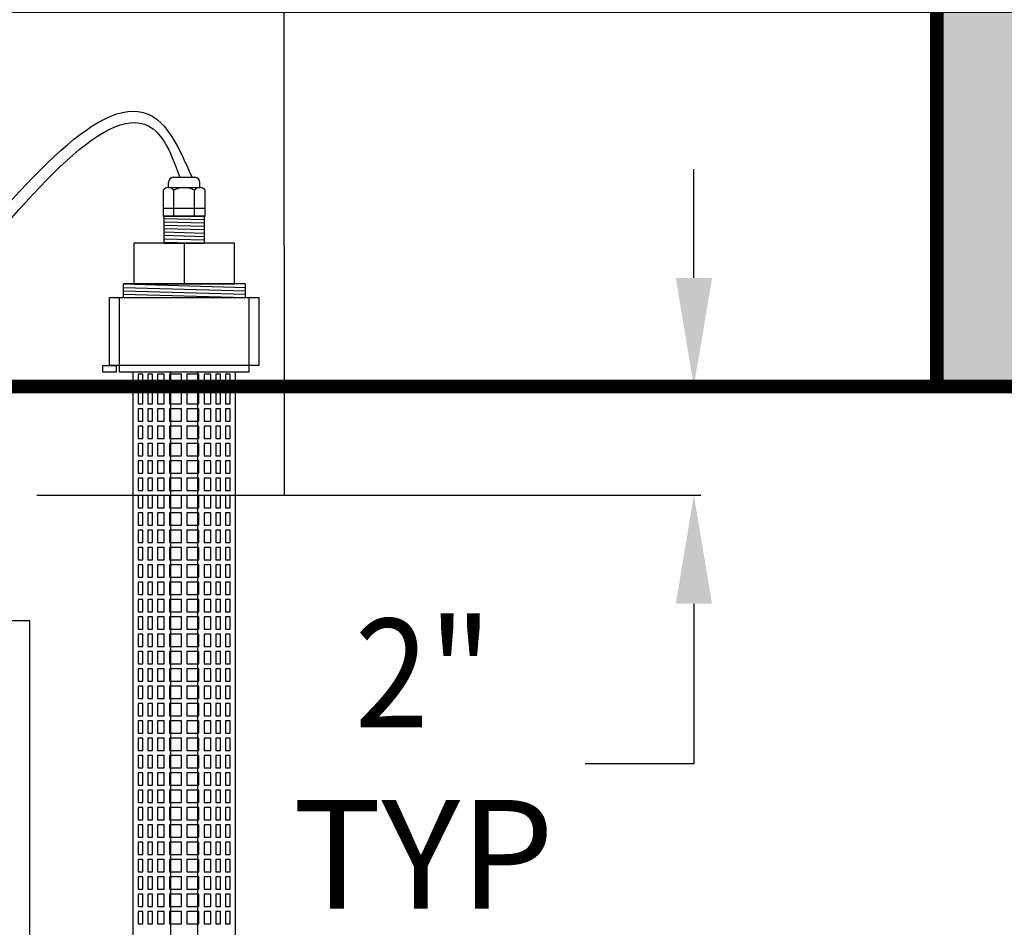
# Model space of a CAD drawing. Extents: x -12 to 286, y -9 to 376.
# Drawn here: x 60 to 78, y 224 to 241 of the extents above; entities that cross this region are included whole.
import ezdxf

# ---------------------------------------------------------------- set-up
doc = ezdxf.new("R2010")
doc.units = 0
doc.header["$LTSCALE"] = 30
doc.header["$MEASUREMENT"] = 0
doc.linetypes.add('CENTER', pattern=[2, 1.25, -0.25, 0.25, -0.25])
doc.linetypes.add('HIDDEN', pattern=[0.375, 0.25, -0.125])
doc.layers.get('DEFPOINTS').update_dxf_attribs({"linetype": 'CONTINUOUS'})
for name, color, linetype in [('CON', 6, 'CONTINUOUS'), ('Controls', 4, 'CONTINUOUS'), ('DIM', 1, 'CONTINUOUS'), ('PVF', 3, 'CONTINUOUS')]:
    doc.layers.add(name, color=color, linetype=linetype)
doc.styles.add('SIMPLEX', font='SIMPLEX.SHX', dxfattribs={"width": 0.9})
doc.dimstyles.new('STANDARD$0', dxfattribs={"dimtxt": 2, "dimasz": 2, "dimexe": 0.125, "dimexo": 0.5, "dimgap": 0.75, "dimtad": 0, "dimtih": 1, "dimtoh": 1, "dimdec": 1, "dimlfac": 0.083333, "dimzin": 0, "dimdsep": 46, "dimlunit": 5, "dimtxsty": 'SIMPLEX', "dimcen": 1, "dimadec": 0, "dimazin": 0, "dimtfac": 1, "dimtdec": 1, "dimtofl": 0, "dimtmove": 0, "dimatfit": 3, "dimfxl": 1, "dimtolj": 1, "dimtzin": 0, "dimarcsym": 0})

# ---------------------------------------------------------------- blocks, each defined once
blk = doc.blocks.new('*D23')
at = {"layer": 'DEFPOINTS', "color": 0, "linetype": 'Continuous', "transparency": 16777216}
for p in [(59.45, 234.149), (72.042, 234.149), (59.45, 232.149)]:
    blk.add_point(p, dxfattribs=at)
at = {"layer": 'DIM', "color": 0, "linetype": 'Continuous', "lineweight": -2, "transparency": 16777216}
for p, q in [((72.042, 236.149), (72.042, 238.149)), ((59.95, 234.149), (72.167, 234.149)), ((59.95, 232.149), (72.167, 232.149)), ((72.042, 230.149), (72.042, 227.205)), ((72.042, 227.205), (70.042, 227.205))]:
    blk.add_line(p, q, dxfattribs=at)
at = {"layer": 'DIM', "color": 0, "linetype": 'Continuous', "transparency": 16777216}
for points in [[(71.709, 236.149), (72.376, 236.149), (72.042, 234.149)], [(71.709, 230.149), (72.376, 230.149), (72.042, 232.149)]]:
    blk.add_solid(points, dxfattribs=at)
at = {"layer": 'DIM', "color": 0, "linetype": 'Continuous', "transparency": 16777216, "insert": (67.064, 227.205), "char_height": 2, "attachment_point": 5, "style": 'SIMPLEX'}
blk.add_mtext('\\A1;{\\W0.9;2"}\\PTYP', dxfattribs=at)

msp = doc.modelspace()

# ---------------------------------------------------------------- hatches: boundary and pattern name
at = {"layer": 'CON', "linetype": 'Continuous'}
h = msp.add_hatch(dxfattribs=at)
h.set_pattern_fill('AR-CONC', color=9, scale=0.75)
h.set_pattern_definition([(50, (-1684.284, -114.243), (5.379451, -0.470641), [0.5625, -6.1875]), (355, (-1684.284, -114.243), (-1.040635, 5.641441), [0.45, -4.95]), (100.45144, (-1683.836, -114.2823), (4.338816, 5.1708), [0.478051, -5.258566]), (46.1842, (-1684.284, -112.743), (8.00431, -1.241395), [0.84375, -9.28125]), (96.63564, (-1683.617, -112.8465), (7.009965, 7.30589), [0.717078, -7.887853]), (351.18416, (-1684.284, -112.743), (7.009965, 7.30589), [0.675, -7.425]), (21, (-1683.534, -113.118), (4.476803, -3.019642), [0.5625, -6.1875]), (326, (-1683.534, -113.118), (1.824865, 5.438625), [0.45, -4.95]), (71.45144, (-1683.161, -113.3697), (6.301668, 2.418984), [0.478051, -5.258566]), (37.5, (-1684.284, -114.243), (0.091199, 2.496704), [0, -4.89, 0, -5.025, 0, -4.96875]), (7.5, (-1684.284, -114.243), (1.9730215, 2.958088), [0, -2.865, 0, -4.7775, 0, -1.89375]), (327.5, (-1685.9566, -114.243), (4.0036683, -0.1691615), [0, -1.875, 0, -5.85, 0, -7.7625]), (317.5, (-1686.7066, -114.243), (4.373896, 0.7507874), [0, -2.4375, 0, -3.885, 0, -5.5125])])
h.paths.add_polyline_path([(40.512, 157.149), (40.512, 235.149), (45.012, 235.149), (46.512, 163.149), (79.512, 163.149), (79.762, 232.149), (82.262, 232.149), (82.512, 163.149), (144.512, 163.149), (146.012, 235.149), (150.512, 235.149), (150.512, 157.149)])
h.paths.add_polyline_path([(40.512, 240.649), (40.512, 235.149), (45.012, 235.149), (46.012, 234.149), (145.012, 234.149), (146.012, 235.149), (150.512, 235.149), (150.512, 240.649), (150.012, 241.149), (41.012, 241.149)])
h.paths.add_polyline_path([(52.512, 241.149), (52.512, 234.149), (76.512, 234.149), (76.512, 241.149)], flags=16)
h.paths.add_polyline_path([(114.512, 241.149), (114.512, 234.149), (138.512, 234.149), (138.512, 241.149)], flags=16)
h.paths.add_polyline_path([(40.512, 229.149), (45.137, 229.149), (45.304, 221.149), (40.512, 221.149)])
h.paths.add_polyline_path([(150.512, 232.149), (145.95, 232.149), (145.783, 224.149), (150.512, 224.149)])

# ---------------------------------------------------------------- linework, layer by layer
at = {"layer": 'CON', "linetype": 'Continuous', "const_width": 0.25}
msp.add_lwpolyline([(40.512, 240.649), (40.512, 235.149), (45.012, 235.149), (46.012, 234.149), (145.012, 234.149), (146.012, 235.149), (150.512, 235.149), (150.512, 240.649), (150.012, 241.149), (41.012, 241.149)], close=True, dxfattribs=at)
at = {"layer": 'CON', "linetype": 'HIDDEN', "ltscale": 0.25, "const_width": 0.25}
msp.add_lwpolyline([(52.512, 241.149), (52.512, 234.149), (76.512, 234.149), (76.512, 241.149)], close=True, dxfattribs=at)
at = {"layer": 'Controls'}
for p, q in [((62.375, 237.81), (62.375, 237.906)), ((62.47, 238.001), (62.857, 238.001)), ((62.952, 237.81), (62.952, 237.906)), ((62.375, 237.81), (62.952, 237.81)), ((62.471, 237.287), (62.471, 237.763)), ((62.856, 237.287), (62.856, 237.763)), ((62.279, 237.43), (63.049, 237.43)), ((62.664, 236.787), (62.664, 236.037))]:
    msp.add_line(p, q, dxfattribs=at)
at = {"layer": 'Controls', "color": 9}
for p, q in [((62.289, 237.245), (63.039, 237.224)), ((62.289, 237.183), (63.039, 237.162)), ((62.289, 237.12), (63.039, 237.099)), ((62.289, 237.058), (63.039, 237.037)), ((62.289, 236.995), (63.039, 236.974)), ((62.289, 236.933), (63.039, 236.912)), ((62.289, 236.87), (63.039, 236.849)), ((62.289, 236.808), (63.039, 236.787)), ((61.539, 236.037), (63.789, 235.974)), ((61.539, 235.974), (63.789, 235.912)), ((61.539, 235.912), (63.789, 235.849)), ((61.539, 235.849), (63.789, 235.787))]:
    msp.add_line(p, q, dxfattribs=at)
at = {"layer": 'Controls'}
for points in [[(62.279, 237.763), (62.279, 237.287), (63.049, 237.287), (63.049, 237.763)], [(63.789, 235.787), (63.789, 236.037), (61.539, 236.037), (61.539, 235.787)], [(61.726, 211.287), (61.726, 234.412)], [(63.601, 234.412), (63.601, 211.287)]]:
    msp.add_lwpolyline(points, dxfattribs=at)
for points in [[(62.289, 236.787), (63.039, 236.787), (63.039, 237.287), (62.289, 237.287)], [(61.736, 236.037), (63.592, 236.037), (63.592, 236.787), (61.736, 236.787)], [(64.039, 234.537), (61.289, 234.537), (61.289, 235.787), (64.039, 235.787)], [(61.82, 234.149), (61.902, 234.149), (61.902, 234.374), (61.82, 234.374)], [(62.081, 234.374), (61.995, 234.374), (61.995, 234.149), (62.081, 234.149)], [(62.298, 234.374), (62.175, 234.374), (62.175, 234.149), (62.298, 234.149)], [(62.617, 234.374), (62.391, 234.374), (62.391, 234.149), (62.617, 234.149)], [(62.711, 234.149), (62.936, 234.149), (62.936, 234.374), (62.711, 234.374)], [(63.03, 234.374), (63.03, 234.149), (63.152, 234.149), (63.152, 234.374)], [(63.246, 234.374), (63.246, 234.149), (63.332, 234.149), (63.332, 234.374)], [(63.507, 234.374), (63.426, 234.374), (63.426, 234.149), (63.507, 234.149)], [(61.82, 233.83), (61.902, 233.83), (61.902, 234.055), (61.82, 234.055)], [(62.081, 234.055), (61.995, 234.055), (61.995, 233.83), (62.081, 233.83)], [(62.298, 234.055), (62.175, 234.055), (62.175, 233.83), (62.298, 233.83)], [(62.391, 233.83), (62.617, 233.83), (62.617, 234.055), (62.391, 234.055)], [(62.711, 233.83), (62.936, 233.83), (62.936, 234.055), (62.711, 234.055)], [(63.03, 234.055), (63.03, 233.83), (63.152, 233.83), (63.152, 234.055)], [(63.246, 234.055), (63.246, 233.83), (63.332, 233.83), (63.332, 234.055)], [(63.507, 234.055), (63.426, 234.055), (63.426, 233.83), (63.507, 233.83)], [(61.82, 233.511), (61.902, 233.511), (61.902, 233.736), (61.82, 233.736)], [(62.081, 233.736), (61.995, 233.736), (61.995, 233.511), (62.081, 233.511)], [(62.298, 233.736), (62.175, 233.736), (62.175, 233.511), (62.298, 233.511)], [(62.391, 233.736), (62.391, 233.511), (62.617, 233.511), (62.617, 233.736)], [(62.711, 233.736), (62.711, 233.511), (62.936, 233.511), (62.936, 233.736)], [(63.03, 233.736), (63.03, 233.511), (63.152, 233.511), (63.152, 233.736)], [(63.246, 233.736), (63.246, 233.511), (63.332, 233.511), (63.332, 233.736)], [(63.507, 233.736), (63.426, 233.736), (63.426, 233.511), (63.507, 233.511)], [(61.82, 233.192), (61.902, 233.192), (61.902, 233.417), (61.82, 233.417)], [(62.081, 233.417), (61.995, 233.417), (61.995, 233.192), (62.081, 233.192)], [(62.298, 233.192), (62.298, 233.417), (62.175, 233.417), (62.175, 233.192)], [(62.617, 233.417), (62.391, 233.417), (62.391, 233.192), (62.617, 233.192)], [(62.936, 233.192), (62.936, 233.417), (62.711, 233.417), (62.711, 233.192)], [(63.03, 233.192), (63.152, 233.192), (63.152, 233.417), (63.03, 233.417)], [(63.246, 233.417), (63.246, 233.192), (63.332, 233.192), (63.332, 233.417)], [(63.507, 233.417), (63.426, 233.417), (63.426, 233.192), (63.507, 233.192)], [(61.82, 232.873), (61.902, 232.873), (61.902, 233.098), (61.82, 233.098)], [(62.081, 233.098), (61.995, 233.098), (61.995, 232.873), (62.081, 232.873)], [(62.298, 233.098), (62.175, 233.098), (62.175, 232.873), (62.298, 232.873)], [(62.617, 233.098), (62.391, 233.098), (62.391, 232.873), (62.617, 232.873)], [(62.711, 232.873), (62.936, 232.873), (62.936, 233.098), (62.711, 233.098)], [(63.03, 233.098), (63.03, 232.873), (63.152, 232.873), (63.152, 233.098)], [(63.246, 233.098), (63.246, 232.873), (63.332, 232.873), (63.332, 233.098)], [(63.507, 233.098), (63.426, 233.098), (63.426, 232.873), (63.507, 232.873)], [(61.82, 232.553), (61.902, 232.553), (61.902, 232.779), (61.82, 232.779)], [(62.081, 232.779), (61.995, 232.779), (61.995, 232.553), (62.081, 232.553)], [(62.298, 232.779), (62.175, 232.779), (62.175, 232.553), (62.298, 232.553)], [(62.617, 232.779), (62.391, 232.779), (62.391, 232.553), (62.617, 232.553)], [(62.711, 232.553), (62.936, 232.553), (62.936, 232.779), (62.711, 232.779)], [(63.03, 232.779), (63.03, 232.553), (63.152, 232.553), (63.152, 232.779)], [(63.246, 232.779), (63.246, 232.553), (63.332, 232.553), (63.332, 232.779)], [(63.507, 232.779), (63.426, 232.779), (63.426, 232.553), (63.507, 232.553)], [(61.82, 232.234), (61.902, 232.234), (61.902, 232.46), (61.82, 232.46)], [(62.081, 232.46), (61.995, 232.46), (61.995, 232.234), (62.081, 232.234)], [(62.298, 232.46), (62.175, 232.46), (62.175, 232.234), (62.298, 232.234)], [(62.617, 232.234), (62.617, 232.46), (62.391, 232.46), (62.391, 232.234)], [(62.711, 232.46), (62.711, 232.234), (62.936, 232.234), (62.936, 232.46)], [(63.03, 232.46), (63.03, 232.234), (63.152, 232.234), (63.152, 232.46)], [(63.246, 232.46), (63.246, 232.234), (63.332, 232.234), (63.332, 232.46)], [(63.507, 232.46), (63.426, 232.46), (63.426, 232.234), (63.507, 232.234)], [(61.82, 231.915), (61.902, 231.915), (61.902, 232.141), (61.82, 232.141)], [(62.081, 232.141), (61.995, 232.141), (61.995, 231.915), (62.081, 231.915)], [(62.298, 232.141), (62.175, 232.141), (62.175, 231.915), (62.298, 231.915)], [(62.617, 232.141), (62.391, 232.141), (62.391, 231.915), (62.617, 231.915)], [(62.711, 231.915), (62.936, 231.915), (62.936, 232.141), (62.711, 232.141)], [(63.03, 232.141), (63.03, 231.915), (63.152, 231.915), (63.152, 232.141)], [(63.246, 232.141), (63.246, 231.915), (63.332, 231.915), (63.332, 232.141)], [(63.507, 232.141), (63.426, 232.141), (63.426, 231.915), (63.507, 231.915)], [(61.82, 231.596), (61.902, 231.596), (61.902, 231.821), (61.82, 231.821)], [(62.081, 231.821), (61.995, 231.821), (61.995, 231.596), (62.081, 231.596)], [(62.298, 231.821), (62.175, 231.821), (62.175, 231.596), (62.298, 231.596)], [(62.617, 231.821), (62.391, 231.821), (62.391, 231.596), (62.617, 231.596)], [(62.711, 231.596), (62.936, 231.596), (62.936, 231.821), (62.711, 231.821)], [(63.03, 231.821), (63.03, 231.596), (63.152, 231.596), (63.152, 231.821)], [(63.246, 231.821), (63.246, 231.596), (63.332, 231.596), (63.332, 231.821)], [(63.507, 231.821), (63.426, 231.821), (63.426, 231.596), (63.507, 231.596)], [(61.82, 231.277), (61.902, 231.277), (61.902, 231.502), (61.82, 231.502)], [(62.081, 231.502), (61.995, 231.502), (61.995, 231.277), (62.081, 231.277)], [(62.298, 231.502), (62.175, 231.502), (62.175, 231.277), (62.298, 231.277)], [(62.617, 231.502), (62.391, 231.502), (62.391, 231.277), (62.617, 231.277)], [(62.711, 231.277), (62.936, 231.277), (62.936, 231.502), (62.711, 231.502)], [(63.03, 231.502), (63.03, 231.277), (63.152, 231.277), (63.152, 231.502)], [(63.246, 231.502), (63.246, 231.277), (63.332, 231.277), (63.332, 231.502)], [(63.507, 231.502), (63.426, 231.502), (63.426, 231.277), (63.507, 231.277)], [(61.82, 230.958), (61.902, 230.958), (61.902, 231.183), (61.82, 231.183)], [(62.081, 231.183), (61.995, 231.183), (61.995, 230.958), (62.081, 230.958)], [(62.298, 231.183), (62.175, 231.183), (62.175, 230.958), (62.298, 230.958)], [(62.617, 231.183), (62.391, 231.183), (62.391, 230.958), (62.617, 230.958)], [(62.711, 230.958), (62.936, 230.958), (62.936, 231.183), (62.711, 231.183)], [(63.03, 231.183), (63.03, 230.958), (63.152, 230.958), (63.152, 231.183)], [(63.246, 231.183), (63.246, 230.958), (63.332, 230.958), (63.332, 231.183)], [(63.507, 231.183), (63.426, 231.183), (63.426, 230.958), (63.507, 230.958)], [(61.82, 230.639), (61.902, 230.639), (61.902, 230.864), (61.82, 230.864)], [(62.081, 230.864), (61.995, 230.864), (61.995, 230.639), (62.081, 230.639)], [(62.298, 230.864), (62.175, 230.864), (62.175, 230.639), (62.298, 230.639)], [(62.617, 230.864), (62.391, 230.864), (62.391, 230.639), (62.617, 230.639)], [(62.711, 230.639), (62.936, 230.639), (62.936, 230.864), (62.711, 230.864)], [(63.03, 230.864), (63.03, 230.639), (63.152, 230.639), (63.152, 230.864)], [(63.246, 230.864), (63.246, 230.639), (63.332, 230.639), (63.332, 230.864)], [(63.507, 230.864), (63.426, 230.864), (63.426, 230.639), (63.507, 230.639)], [(61.82, 230.32), (61.902, 230.32), (61.902, 230.545), (61.82, 230.545)], [(62.081, 230.545), (61.995, 230.545), (61.995, 230.32), (62.081, 230.32)], [(62.298, 230.545), (62.175, 230.545), (62.175, 230.32), (62.298, 230.32)], [(62.617, 230.545), (62.391, 230.545), (62.391, 230.32), (62.617, 230.32)], [(62.936, 230.32), (62.936, 230.545), (62.711, 230.545), (62.711, 230.32)], [(63.03, 230.545), (63.03, 230.32), (63.152, 230.32), (63.152, 230.545)], [(63.246, 230.545), (63.246, 230.32), (63.332, 230.32), (63.332, 230.545)], [(63.507, 230.545), (63.426, 230.545), (63.426, 230.32), (63.507, 230.32)], [(61.82, 230.001), (61.902, 230.001), (61.902, 230.226), (61.82, 230.226)], [(62.081, 230.226), (61.995, 230.226), (61.995, 230.001), (62.081, 230.001)], [(62.298, 230.001), (62.298, 230.226), (62.175, 230.226), (62.175, 230.001)], [(62.617, 230.226), (62.391, 230.226), (62.391, 230.001), (62.617, 230.001)], [(62.711, 230.001), (62.936, 230.001), (62.936, 230.226), (62.711, 230.226)], [(63.03, 230.001), (63.152, 230.001), (63.152, 230.226), (63.03, 230.226)], [(63.246, 230.226), (63.246, 230.001), (63.332, 230.001), (63.332, 230.226)], [(63.507, 230.226), (63.426, 230.226), (63.426, 230.001), (63.507, 230.001)], [(61.82, 229.682), (61.902, 229.682), (61.902, 229.907), (61.82, 229.907)], [(62.081, 229.907), (61.995, 229.907), (61.995, 229.682), (62.081, 229.682)], [(62.298, 229.907), (62.175, 229.907), (62.175, 229.682), (62.298, 229.682)], [(62.617, 229.907), (62.391, 229.907), (62.391, 229.682), (62.617, 229.682)], [(62.711, 229.907), (62.711, 229.682), (62.936, 229.682), (62.936, 229.907)], [(63.03, 229.907), (63.03, 229.682), (63.152, 229.682), (63.152, 229.907)], [(63.246, 229.907), (63.246, 229.682), (63.332, 229.682), (63.332, 229.907)], [(63.507, 229.907), (63.426, 229.907), (63.426, 229.682), (63.507, 229.682)], [(61.82, 229.362), (61.902, 229.362), (61.902, 229.588), (61.82, 229.588)], [(62.081, 229.588), (61.995, 229.588), (61.995, 229.362), (62.081, 229.362)], [(62.298, 229.362), (62.298, 229.588), (62.175, 229.588), (62.175, 229.362)], [(62.617, 229.362), (62.617, 229.588), (62.391, 229.588), (62.391, 229.362)], [(62.711, 229.362), (62.936, 229.362), (62.936, 229.588), (62.711, 229.588)], [(63.03, 229.588), (63.03, 229.362), (63.152, 229.362), (63.152, 229.588)], [(63.246, 229.588), (63.246, 229.362), (63.332, 229.362), (63.332, 229.588)], [(63.507, 229.588), (63.426, 229.588), (63.426, 229.362), (63.507, 229.362)], [(61.82, 229.043), (61.902, 229.043), (61.902, 229.269), (61.82, 229.269)], [(62.081, 229.269), (61.995, 229.269), (61.995, 229.043), (62.081, 229.043)], [(62.298, 229.269), (62.175, 229.269), (62.175, 229.043), (62.298, 229.043)], [(62.617, 229.269), (62.391, 229.269), (62.391, 229.043), (62.617, 229.043)], [(62.936, 229.043), (62.936, 229.269), (62.711, 229.269), (62.711, 229.043)], [(63.03, 229.269), (63.03, 229.043), (63.152, 229.043), (63.152, 229.269)], [(63.246, 229.269), (63.246, 229.043), (63.332, 229.043), (63.332, 229.269)], [(63.507, 229.269), (63.426, 229.269), (63.426, 229.043), (63.507, 229.043)], [(61.82, 228.724), (61.902, 228.724), (61.902, 228.95), (61.82, 228.95)], [(62.081, 228.95), (61.995, 228.95), (61.995, 228.724), (62.081, 228.724)], [(62.298, 228.95), (62.175, 228.95), (62.175, 228.724), (62.298, 228.724)], [(62.617, 228.95), (62.391, 228.95), (62.391, 228.724), (62.617, 228.724)], [(62.936, 228.95), (62.711, 228.95), (62.711, 228.724), (62.936, 228.724)], [(63.03, 228.95), (63.03, 228.724), (63.152, 228.724), (63.152, 228.95)], [(63.246, 228.95), (63.246, 228.724), (63.332, 228.724), (63.332, 228.95)], [(63.507, 228.95), (63.426, 228.95), (63.426, 228.724), (63.507, 228.724)], [(61.82, 228.405), (61.902, 228.405), (61.902, 228.631), (61.82, 228.631)], [(62.081, 228.631), (61.995, 228.631), (61.995, 228.405), (62.081, 228.405)], [(62.298, 228.631), (62.175, 228.631), (62.175, 228.405), (62.298, 228.405)], [(62.617, 228.631), (62.391, 228.631), (62.391, 228.405), (62.617, 228.405)], [(62.711, 228.405), (62.936, 228.405), (62.936, 228.631), (62.711, 228.631)], [(63.03, 228.631), (63.03, 228.405), (63.152, 228.405), (63.152, 228.631)], [(63.246, 228.631), (63.246, 228.405), (63.332, 228.405), (63.332, 228.631)], [(63.507, 228.631), (63.426, 228.631), (63.426, 228.405), (63.507, 228.405)], [(61.82, 228.086), (61.902, 228.086), (61.902, 228.311), (61.82, 228.311)], [(62.081, 228.311), (61.995, 228.311), (61.995, 228.086), (62.081, 228.086)], [(62.298, 228.311), (62.175, 228.311), (62.175, 228.086), (62.298, 228.086)], [(62.617, 228.311), (62.391, 228.311), (62.391, 228.086), (62.617, 228.086)], [(62.711, 228.086), (62.936, 228.086), (62.936, 228.311), (62.711, 228.311)], [(63.03, 228.311), (63.03, 228.086), (63.152, 228.086), (63.152, 228.311)], [(63.246, 228.311), (63.246, 228.086), (63.332, 228.086), (63.332, 228.311)], [(63.507, 228.311), (63.426, 228.311), (63.426, 228.086), (63.507, 228.086)], [(61.82, 227.767), (61.902, 227.767), (61.902, 227.992), (61.82, 227.992)], [(62.081, 227.992), (61.995, 227.992), (61.995, 227.767), (62.081, 227.767)], [(62.298, 227.992), (62.175, 227.992), (62.175, 227.767), (62.298, 227.767)], [(62.617, 227.992), (62.391, 227.992), (62.391, 227.767), (62.617, 227.767)], [(62.711, 227.767), (62.936, 227.767), (62.936, 227.992), (62.711, 227.992)], [(63.03, 227.992), (63.03, 227.767), (63.152, 227.767), (63.152, 227.992)], [(63.246, 227.992), (63.246, 227.767), (63.332, 227.767), (63.332, 227.992)], [(63.507, 227.992), (63.426, 227.992), (63.426, 227.767), (63.507, 227.767)], [(61.82, 227.448), (61.902, 227.448), (61.902, 227.673), (61.82, 227.673)], [(62.081, 227.673), (61.995, 227.673), (61.995, 227.448), (62.081, 227.448)], [(62.298, 227.673), (62.175, 227.673), (62.175, 227.448), (62.298, 227.448)], [(62.617, 227.448), (62.617, 227.673), (62.391, 227.673), (62.391, 227.448)], [(62.711, 227.673), (62.711, 227.448), (62.936, 227.448), (62.936, 227.673)], [(63.03, 227.673), (63.03, 227.448), (63.152, 227.448), (63.152, 227.673)], [(63.246, 227.673), (63.246, 227.448), (63.332, 227.448), (63.332, 227.673)], [(63.507, 227.673), (63.426, 227.673), (63.426, 227.448), (63.507, 227.448)], [(61.82, 227.129), (61.902, 227.129), (61.902, 227.354), (61.82, 227.354)], [(62.081, 227.354), (61.995, 227.354), (61.995, 227.129), (62.081, 227.129)], [(62.298, 227.129), (62.298, 227.354), (62.175, 227.354), (62.175, 227.129)], [(62.617, 227.354), (62.391, 227.354), (62.391, 227.129), (62.617, 227.129)], [(62.711, 227.129), (62.936, 227.129), (62.936, 227.354), (62.711, 227.354)], [(63.03, 227.129), (63.152, 227.129), (63.152, 227.354), (63.03, 227.354)], [(63.246, 227.354), (63.246, 227.129), (63.332, 227.129), (63.332, 227.354)], [(63.507, 227.354), (63.426, 227.354), (63.426, 227.129), (63.507, 227.129)], [(61.82, 226.81), (61.902, 226.81), (61.902, 227.035), (61.82, 227.035)], [(62.081, 227.035), (61.995, 227.035), (61.995, 226.81), (62.081, 226.81)], [(62.298, 227.035), (62.175, 227.035), (62.175, 226.81), (62.298, 226.81)], [(62.617, 227.035), (62.391, 227.035), (62.391, 226.81), (62.617, 226.81)], [(62.711, 226.81), (62.936, 226.81), (62.936, 227.035), (62.711, 227.035)], [(63.03, 227.035), (63.03, 226.81), (63.152, 226.81), (63.152, 227.035)], [(63.246, 227.035), (63.246, 226.81), (63.332, 226.81), (63.332, 227.035)], [(63.507, 227.035), (63.426, 227.035), (63.426, 226.81), (63.507, 226.81)], [(61.82, 226.491), (61.902, 226.491), (61.902, 226.716), (61.82, 226.716)], [(62.081, 226.491), (62.081, 226.716), (61.995, 226.716), (61.995, 226.491)], [(62.175, 226.491), (62.298, 226.491), (62.298, 226.716), (62.175, 226.716)], [(62.391, 226.491), (62.617, 226.491), (62.617, 226.716), (62.391, 226.716)], [(62.711, 226.491), (62.936, 226.491), (62.936, 226.716), (62.711, 226.716)], [(63.03, 226.716), (63.03, 226.491), (63.152, 226.491), (63.152, 226.716)], [(63.332, 226.491), (63.332, 226.716), (63.246, 226.716), (63.246, 226.491)], [(63.507, 226.716), (63.426, 226.716), (63.426, 226.491), (63.507, 226.491)], [(61.82, 226.397), (61.82, 226.172), (61.902, 226.172), (61.902, 226.397)], [(61.995, 226.397), (61.995, 226.172), (62.081, 226.172), (62.081, 226.397)], [(62.298, 226.397), (62.175, 226.397), (62.175, 226.172), (62.298, 226.172)], [(62.617, 226.172), (62.617, 226.397), (62.391, 226.397), (62.391, 226.172)], [(62.711, 226.397), (62.711, 226.172), (62.936, 226.172), (62.936, 226.397)], [(63.152, 226.397), (63.03, 226.397), (63.03, 226.172), (63.152, 226.172)], [(63.332, 226.397), (63.246, 226.397), (63.246, 226.172), (63.332, 226.172)], [(63.507, 226.397), (63.426, 226.397), (63.426, 226.172), (63.507, 226.172)], [(61.82, 225.852), (61.902, 225.852), (61.902, 226.078), (61.82, 226.078)], [(62.081, 226.078), (61.995, 226.078), (61.995, 225.852), (62.081, 225.852)], [(62.298, 226.078), (62.175, 226.078), (62.175, 225.852), (62.298, 225.852)], [(62.617, 226.078), (62.391, 226.078), (62.391, 225.852), (62.617, 225.852)], [(62.711, 225.852), (62.936, 225.852), (62.936, 226.078), (62.711, 226.078)], [(63.03, 226.078), (63.03, 225.852), (63.152, 225.852), (63.152, 226.078)], [(63.246, 226.078), (63.246, 225.852), (63.332, 225.852), (63.332, 226.078)], [(63.507, 226.078), (63.426, 226.078), (63.426, 225.852), (63.507, 225.852)], [(61.82, 225.533), (61.902, 225.533), (61.902, 225.759), (61.82, 225.759)], [(62.081, 225.759), (61.995, 225.759), (61.995, 225.533), (62.081, 225.533)], [(62.298, 225.759), (62.175, 225.759), (62.175, 225.533), (62.298, 225.533)], [(62.617, 225.759), (62.391, 225.759), (62.391, 225.533), (62.617, 225.533)], [(62.711, 225.533), (62.936, 225.533), (62.936, 225.759), (62.711, 225.759)], [(63.03, 225.759), (63.03, 225.533), (63.152, 225.533), (63.152, 225.759)], [(63.246, 225.759), (63.246, 225.533), (63.332, 225.533), (63.332, 225.759)], [(63.507, 225.759), (63.426, 225.759), (63.426, 225.533), (63.507, 225.533)], [(61.82, 225.214), (61.902, 225.214), (61.902, 225.44), (61.82, 225.44)], [(62.081, 225.44), (61.995, 225.44), (61.995, 225.214), (62.081, 225.214)], [(62.298, 225.44), (62.175, 225.44), (62.175, 225.214), (62.298, 225.214)], [(62.617, 225.44), (62.391, 225.44), (62.391, 225.214), (62.617, 225.214)], [(62.711, 225.44), (62.711, 225.214), (62.936, 225.214), (62.936, 225.44)], [(63.03, 225.44), (63.03, 225.214), (63.152, 225.214), (63.152, 225.44)], [(63.246, 225.44), (63.246, 225.214), (63.332, 225.214), (63.332, 225.44)], [(63.507, 225.44), (63.426, 225.44), (63.426, 225.214), (63.507, 225.214)], [(61.82, 224.895), (61.902, 224.895), (61.902, 225.12), (61.82, 225.12)], [(62.081, 225.12), (61.995, 225.12), (61.995, 224.895), (62.081, 224.895)], [(62.298, 225.12), (62.175, 225.12), (62.175, 224.895), (62.298, 224.895)], [(62.617, 225.12), (62.391, 225.12), (62.391, 224.895), (62.617, 224.895)], [(62.711, 224.895), (62.936, 224.895), (62.936, 225.12), (62.711, 225.12)], [(63.03, 225.12), (63.03, 224.895), (63.152, 224.895), (63.152, 225.12)], [(63.246, 225.12), (63.246, 224.895), (63.332, 224.895), (63.332, 225.12)], [(63.507, 225.12), (63.426, 225.12), (63.426, 224.895), (63.507, 224.895)], [(61.82, 224.576), (61.902, 224.576), (61.902, 224.801), (61.82, 224.801)], [(62.081, 224.801), (61.995, 224.801), (61.995, 224.576), (62.081, 224.576)], [(62.298, 224.801), (62.175, 224.801), (62.175, 224.576), (62.298, 224.576)], [(62.617, 224.801), (62.391, 224.801), (62.391, 224.576), (62.617, 224.576)], [(62.711, 224.576), (62.936, 224.576), (62.936, 224.801), (62.711, 224.801)], [(63.03, 224.801), (63.03, 224.576), (63.152, 224.576), (63.152, 224.801)], [(63.246, 224.801), (63.246, 224.576), (63.332, 224.576), (63.332, 224.801)], [(63.507, 224.801), (63.426, 224.801), (63.426, 224.576), (63.507, 224.576)], [(61.82, 224.257), (61.902, 224.257), (61.902, 224.482), (61.82, 224.482)], [(62.081, 224.482), (61.995, 224.482), (61.995, 224.257), (62.081, 224.257)], [(62.298, 224.482), (62.175, 224.482), (62.175, 224.257), (62.298, 224.257)], [(62.617, 224.482), (62.391, 224.482), (62.391, 224.257), (62.617, 224.257)], [(62.711, 224.257), (62.936, 224.257), (62.936, 224.482), (62.711, 224.482)], [(63.03, 224.482), (63.03, 224.257), (63.152, 224.257), (63.152, 224.482)], [(63.246, 224.482), (63.246, 224.257), (63.332, 224.257), (63.332, 224.482)], [(63.507, 224.482), (63.426, 224.482), (63.426, 224.257), (63.507, 224.257)]]:
    msp.add_lwpolyline(points, close=True, dxfattribs=at)
at = {"layer": 'Controls', "color": 9, "linetype": 'HIDDEN', "ltscale": 0.5}
for points in [[(63.851, 234.412), (61.476, 234.412), (61.476, 235.787), (63.851, 235.787)], [(61.164, 234.537), (61.414, 234.537), (61.414, 234.412), (61.164, 234.412)]]:
    msp.add_lwpolyline(points, close=True, dxfattribs=at)
at = {"layer": 'Controls', "color": 9}
for points in [[(62.414, 234.412), (62.414, 214.349)], [(62.914, 214.349), (62.914, 234.412)]]:
    msp.add_lwpolyline(points, dxfattribs=at)
at = {"layer": 'Controls'}
for centre, radius, start, end in [((62.47, 237.906), 0.0952, 90, 180), ((62.857, 237.906), 0.0952, 360, 90), ((62.375, 237.689), 0.121, 37.341, 142.659), ((62.664, 237.398), 0.413, 62.2042, 117.7958), ((62.952, 237.689), 0.121, 37.341, 142.659)]:
    msp.add_arc(centre, radius, start, end, dxfattribs=at)
at = {"layer": 'DIM', "color": 9, "linetype": 'CENTER', "ltscale": 0.25}
msp.add_lwpolyline([(64.512, 232.149), (64.497, 253.508)], dxfattribs=at)
at = {"layer": 'DIM', "linetype": 'Continuous'}
for points in [[(54.214, 235.461), (55.109, 233.591), (62.295, 238.661), (62.581, 238.001)], [(54.512, 235.461), (55.107, 233.964), (62.248, 238.992), (62.809, 238.001)]]:
    msp.add_spline(points, degree=3, dxfattribs=at)
at = {"layer": 'PVF', "linetype": 'Continuous'}
msp.add_lwpolyline([(54.575, 229.836), (54.575, 228.035, -0.414214), (54.314, 227.774), (52.512, 227.774), (52.512, 222.524), (54.314, 222.524, -0.414214), (54.575, 222.263), (54.575, 220.461), (59.825, 220.461), (59.825, 229.836)], format="xyb", close=True, dxfattribs=at)

# ---------------------------------------------------------------- dimensions: what is measured, and where the dimension line sits
at = {"layer": 'DIM', "linetype": 'Continuous'}
dim = msp.add_linear_dim(base=(72.042, 234.149), p1=(59.45, 232.149), p2=(59.45, 234.149), angle=90, text='{\\W0.9;2"}\\PTYP', dimstyle='STANDARD$0', override={"dimlfac": 1, "dimpost": '"'}, dxfattribs=at)
dim.commit()
dim.dimension.update_dxf_attribs({"geometry": '*D23', "text_midpoint": (67.064, 227.205), "dimtype": 160})

doc.saveas('drawing.dxf')
